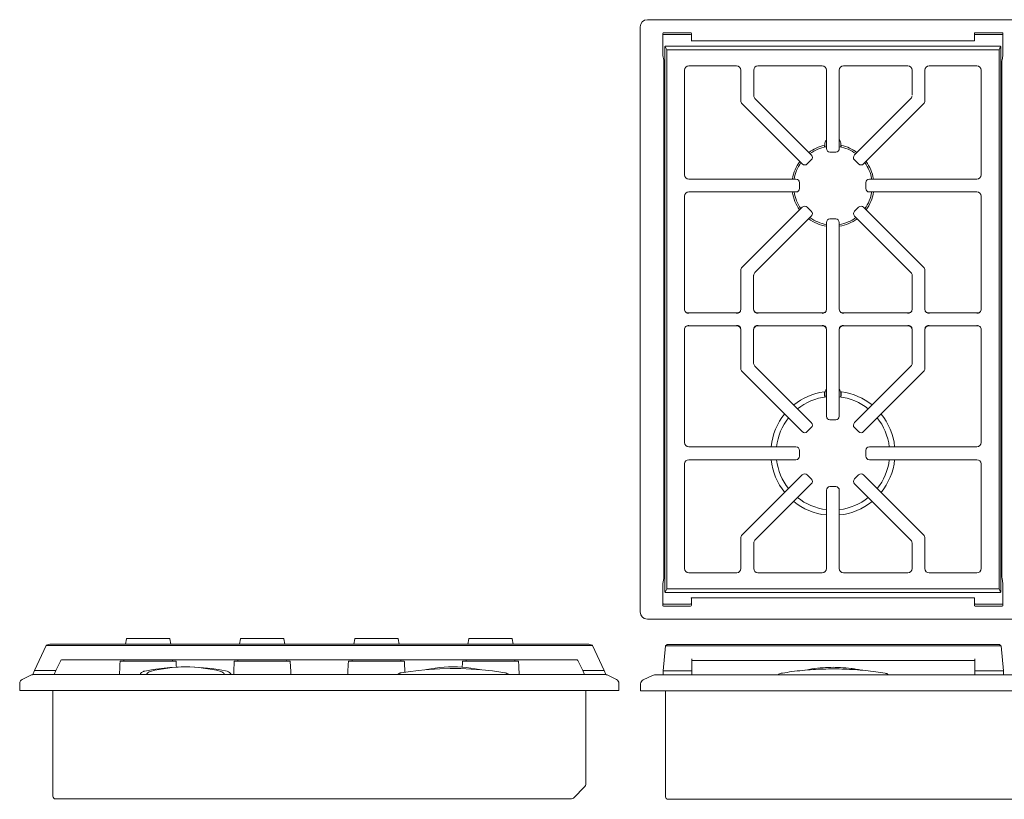
# Model space of a CAD drawing. Units: inches. Extents: x -17.7 to 55.8, y -1.8 to 25.5.
# Drawn here: x -17.7 to 16.8, y -1.8 to 25.5 of the extents above; entities that cross this region are included whole.
import ezdxf

# ---------------------------------------------------------------- set-up
doc = ezdxf.new("R2010")
doc.units = ezdxf.units.IN
doc.header["$MEASUREMENT"] = 0
doc.layers.add('Layer 1', color=7, linetype='Continuous')

# ---------------------------------------------------------------- blocks, each defined once
blk = doc.blocks.new('block 40')
at = {"layer": 'Layer 1', "color": 7, "lineweight": 18, "true_color": 0xffffff}
blk.add_open_spline([(9.848, 9.552), (9.8, 9.601), (9.721, 9.6), (9.672, 9.551)], degree=3, dxfattribs=at)
blk = doc.blocks.new('block 41')
at = {"layer": 'Layer 1', "color": 7, "lineweight": 18, "true_color": 0xffffff}
blk.add_open_spline([(9.99, 9.412), (10.038, 9.364), (10.039, 9.285), (9.99, 9.236)], degree=3, dxfattribs=at)
blk = doc.blocks.new('block 42')
at = {"layer": 'Layer 1', "color": 7, "lineweight": 18, "true_color": 0xffffff}
blk.add_open_spline([(10.644, 9.14), (10.576, 9.14), (10.52, 9.084), (10.52, 9.015)], degree=3, dxfattribs=at)
blk = doc.blocks.new('block 43')
at = {"layer": 'Layer 1', "color": 7, "lineweight": 18, "true_color": 0xffffff}
blk.add_open_spline([(10.848, 9.14), (10.917, 9.14), (10.972, 9.084), (10.972, 9.015)], degree=3, dxfattribs=at)
blk = doc.blocks.new('block 44')
at = {"layer": 'Layer 1', "color": 7, "lineweight": 18, "true_color": 0xffffff}
blk.add_open_spline([(11.9, 10.208), (11.9, 10.14), (11.956, 10.084), (12.025, 10.084)], degree=3, dxfattribs=at)
blk = doc.blocks.new('block 45')
at = {"layer": 'Layer 1', "color": 7, "lineweight": 18, "true_color": 0xffffff}
blk.add_open_spline([(11.9, 10.411), (11.9, 10.479), (11.956, 10.536), (12.025, 10.536)], degree=3, dxfattribs=at)
blk = doc.blocks.new('block 46')
at = {"layer": 'Layer 1', "color": 7, "lineweight": 18, "true_color": 0xffffff}
blk.add_open_spline([(11.644, 11.066), (11.693, 11.018), (11.771, 11.018), (11.82, 11.067)], degree=3, dxfattribs=at)
blk = doc.blocks.new('block 47')
at = {"layer": 'Layer 1', "color": 7, "lineweight": 18, "true_color": 0xffffff}
blk.add_open_spline([(11.501, 11.207), (11.453, 11.255), (11.454, 11.334), (11.502, 11.383)], degree=3, dxfattribs=at)
blk = doc.blocks.new('block 48')
at = {"layer": 'Layer 1', "color": 7, "lineweight": 18, "true_color": 0xffffff}
blk.add_open_spline([(10.847, 11.479), (10.915, 11.479), (10.97, 11.535), (10.97, 11.604)], degree=3, dxfattribs=at)
blk = doc.blocks.new('block 49')
at = {"layer": 'Layer 1', "color": 7, "lineweight": 18, "true_color": 0xffffff}
blk.add_open_spline([(10.645, 11.479), (10.577, 11.479), (10.522, 11.535), (10.522, 11.604)], degree=3, dxfattribs=at)
blk = doc.blocks.new('block 50')
at = {"layer": 'Layer 1', "color": 7, "lineweight": 18, "true_color": 0xffffff}
blk.add_open_spline([(9.99, 11.207), (10.038, 11.255), (10.039, 11.334), (9.99, 11.383)], degree=3, dxfattribs=at)
blk = doc.blocks.new('block 51')
at = {"layer": 'Layer 1', "color": 7, "lineweight": 18, "true_color": 0xffffff}
blk.add_open_spline([(9.848, 11.066), (9.8, 11.018), (9.721, 11.019), (9.672, 11.068)], degree=3, dxfattribs=at)
blk = doc.blocks.new('block 52')
at = {"layer": 'Layer 1', "color": 7, "lineweight": 18, "true_color": 0xffffff}
blk.add_open_spline([(9.577, 10.409), (9.577, 10.478), (9.522, 10.535), (9.453, 10.535)], degree=3, dxfattribs=at)
blk = doc.blocks.new('block 53')
at = {"layer": 'Layer 1', "color": 7, "lineweight": 18, "true_color": 0xffffff}
blk.add_open_spline([(9.577, 10.209), (9.577, 10.141), (9.522, 10.084), (9.452, 10.084)], degree=3, dxfattribs=at)
blk = doc.blocks.new('block 54')
at = {"layer": 'Layer 1', "color": 7, "lineweight": 18, "true_color": 0xffffff}
blk.add_open_spline([(11.503, 9.412), (11.454, 9.364), (11.454, 9.285), (11.502, 9.236)], degree=3, dxfattribs=at)
blk = doc.blocks.new('block 55')
at = {"layer": 'Layer 1', "color": 7, "lineweight": 18, "true_color": 0xffffff}
blk.add_open_spline([(11.644, 9.552), (11.692, 9.601), (11.772, 9.6), (11.82, 9.551)], degree=3, dxfattribs=at)
blk = doc.blocks.new('block 56')
at = {"layer": 'Layer 1', "color": 7, "lineweight": 18, "true_color": 0xffffff}
blk.add_open_spline([(9.848, 18.932), (9.8, 18.98), (9.721, 18.98), (9.672, 18.932)], degree=3, dxfattribs=at)
blk = doc.blocks.new('block 57')
at = {"layer": 'Layer 1', "color": 7, "lineweight": 18, "true_color": 0xffffff}
blk.add_open_spline([(9.99, 18.791), (10.038, 18.743), (10.039, 18.665), (9.99, 18.616)], degree=3, dxfattribs=at)
blk = doc.blocks.new('block 58')
at = {"layer": 'Layer 1', "color": 7, "lineweight": 18, "true_color": 0xffffff}
blk.add_open_spline([(11.9, 19.587), (11.9, 19.519), (11.956, 19.464), (12.025, 19.464)], degree=3, dxfattribs=at)
blk = doc.blocks.new('block 59')
at = {"layer": 'Layer 1', "color": 7, "lineweight": 18, "true_color": 0xffffff}
blk.add_open_spline([(11.9, 19.79), (11.9, 19.858), (11.956, 19.915), (12.025, 19.915)], degree=3, dxfattribs=at)
blk = doc.blocks.new('block 60')
at = {"layer": 'Layer 1', "color": 7, "lineweight": 18, "true_color": 0xffffff}
blk.add_open_spline([(11.644, 20.447), (11.692, 20.399), (11.772, 20.398), (11.82, 20.447)], degree=3, dxfattribs=at)
blk = doc.blocks.new('block 61')
at = {"layer": 'Layer 1', "color": 7, "lineweight": 18, "true_color": 0xffffff}
blk.add_open_spline([(11.501, 20.588), (11.453, 20.636), (11.454, 20.715), (11.502, 20.764)], degree=3, dxfattribs=at)
blk = doc.blocks.new('block 62')
at = {"layer": 'Layer 1', "color": 7, "lineweight": 18, "true_color": 0xffffff}
blk.add_open_spline([(9.99, 20.586), (10.038, 20.634), (10.039, 20.713), (9.99, 20.762)], degree=3, dxfattribs=at)
blk = doc.blocks.new('block 63')
at = {"layer": 'Layer 1', "color": 7, "lineweight": 18, "true_color": 0xffffff}
blk.add_open_spline([(9.848, 20.445), (9.8, 20.397), (9.721, 20.398), (9.672, 20.447)], degree=3, dxfattribs=at)
blk = doc.blocks.new('block 64')
at = {"layer": 'Layer 1', "color": 7, "lineweight": 18, "true_color": 0xffffff}
blk.add_open_spline([(9.577, 19.789), (9.577, 19.857), (9.521, 19.915), (9.452, 19.915)], degree=3, dxfattribs=at)
blk = doc.blocks.new('block 65')
at = {"layer": 'Layer 1', "color": 7, "lineweight": 18, "true_color": 0xffffff}
blk.add_open_spline([(9.577, 19.589), (9.577, 19.52), (9.522, 19.464), (9.452, 19.464)], degree=3, dxfattribs=at)
blk = doc.blocks.new('block 66')
at = {"layer": 'Layer 1', "color": 7, "lineweight": 18, "true_color": 0xffffff}
blk.add_open_spline([(11.503, 18.791), (11.454, 18.743), (11.454, 18.665), (11.502, 18.616)], degree=3, dxfattribs=at)
blk = doc.blocks.new('block 67')
at = {"layer": 'Layer 1', "color": 7, "lineweight": 18, "true_color": 0xffffff}
blk.add_open_spline([(11.644, 18.932), (11.692, 18.98), (11.772, 18.98), (11.82, 18.932)], degree=3, dxfattribs=at)

msp = doc.modelspace()

# ---------------------------------------------------------------- linework, layer by layer
at = {"layer": 'Layer 1', "color": 7, "lineweight": 18, "true_color": 0xffffff}
for points in [[(3.995, 4.75), (3.995, 25.25)], [(4.245, 25.5), (33.745, 25.5)], [(4.786, 25.016), (4.786, 24.25)], [(5.761, 24.977), (4.809, 24.977)], [(4.811, 25.044), (5.761, 25.044)], [(5.786, 25.016), (5.786, 24.761)], [(15.705, 24.759), (15.705, 25.016)], [(15.73, 25.044), (16.68, 25.044)], [(16.683, 24.977), (15.73, 24.977)], [(16.705, 25.016), (16.705, 24.959)], [(16.707, 24.255), (16.707, 24.951)], [(4.862, 5.455), (4.862, 24.543)], [(4.922, 24.443), (4.87, 24.559)], [(4.886, 24.568), (16.605, 24.568)], [(15.682, 24.757), (5.811, 24.757)], [(15.711, 24.762), (15.709, 24.762), (15.707, 24.761), (15.702, 24.758), (15.694, 24.757), (15.682, 24.757)], [(16.622, 24.559), (16.57, 24.443)], [(16.63, 24.543), (16.63, 5.455)], [(4.786, 24.25), (4.818, 24.079)], [(16.57, 24.443), (4.922, 24.443)], [(4.922, 24.443), (4.922, 5.555)], [(16.57, 5.555), (16.57, 24.443)], [(16.675, 24.079), (16.707, 24.25)], [(16.707, 24.255), (16.707, 24.251), (16.707, 24.25)], [(4.82, 24.039), (4.82, 24.039)], [(4.82, 24.039), (4.82, 5.961)], [(5.698, 23.882), (7.369, 23.882)], [(8.118, 23.882), (10.368, 23.882)], [(11.118, 23.882), (13.375, 23.882)], [(14.118, 23.882), (15.794, 23.882)], [(16.672, 24.039), (16.672, 24.039)], [(16.672, 5.961), (16.672, 24.039)], [(5.548, 20.061), (5.548, 23.732)], [(7.522, 23.732), (7.522, 22.661)], [(7.972, 22.834), (7.972, 23.729)], [(10.52, 23.729), (10.52, 20.983)], [(10.972, 20.983), (10.972, 23.729)], [(13.52, 23.729), (13.52, 22.866)], [(13.97, 22.658), (13.97, 23.73)], [(15.943, 23.732), (15.943, 20.061)], [(7.565, 22.552), (9.672, 20.447)], [(9.99, 20.762), (8.015, 22.739)], [(13.477, 22.739), (11.502, 20.764)], [(11.82, 20.447), (13.927, 22.552)], [(10.645, 20.858), (10.847, 20.858)], [(9.848, 20.447), (9.99, 20.587)], [(11.502, 20.587), (11.644, 20.447)], [(9.452, 19.915), (5.701, 19.915)], [(9.577, 19.59), (9.577, 19.79)], [(11.9, 19.79), (11.9, 19.587)], [(15.791, 19.915), (12.025, 19.915)], [(5.7, 19.464), (9.452, 19.464)], [(12.025, 19.464), (15.791, 19.464)], [(5.548, 15.358), (5.548, 19.318)], [(15.943, 19.318), (15.943, 15.358)], [(9.672, 18.932), (7.565, 16.826)], [(9.99, 18.791), (9.848, 18.932)], [(11.644, 18.932), (11.502, 18.791)], [(13.927, 16.826), (11.82, 18.932)], [(8.015, 16.64), (9.99, 18.616)], [(10.522, 18.395), (10.522, 15.359)], [(10.847, 18.52), (10.645, 18.52)], [(10.97, 15.359), (10.97, 18.395)], [(11.502, 18.616), (13.477, 16.64)], [(11.587, 18.53), (11.587, 18.53)], [(11.587, 18.53), (11.587, 18.53)], [(7.522, 16.719), (7.522, 15.362)], [(13.97, 15.36), (13.97, 16.72)], [(7.97, 15.362), (7.97, 16.544)], [(13.522, 16.544), (13.522, 15.362)], [(5.548, 15.358), (5.548, 15.358)], [(7.379, 15.226), (5.633, 15.226)], [(7.379, 15.226), (7.379, 15.226)], [(7.522, 15.362), (7.522, 15.362), (7.522, 15.361)], [(7.522, 15.361), (7.522, 15.361)], [(7.97, 15.361), (7.97, 15.361), (7.97, 15.362)], [(8.112, 15.226), (8.112, 15.226)], [(10.379, 15.226), (8.112, 15.226)], [(13.379, 15.226), (11.114, 15.226)], [(15.858, 15.226), (14.112, 15.226)], [(15.943, 15.358), (15.943, 15.358)], [(5.548, 14.64), (5.548, 14.64)], [(5.548, 10.682), (5.548, 14.64)], [(5.633, 14.772), (7.379, 14.772)], [(7.379, 14.772), (7.379, 14.772)], [(7.522, 14.639), (7.522, 13.279)], [(7.97, 14.639), (7.97, 14.639)], [(7.97, 14.636), (7.97, 14.637), (7.97, 14.639)], [(7.97, 13.454), (7.97, 14.636)], [(8.112, 14.772), (8.112, 14.772)], [(8.112, 14.772), (10.379, 14.772)], [(10.522, 14.639), (10.522, 11.604)], [(10.97, 11.604), (10.97, 14.639)], [(11.112, 14.772), (13.379, 14.772)], [(13.522, 14.639), (13.522, 13.454)], [(13.97, 13.279), (13.97, 14.636)], [(14.114, 14.772), (15.858, 14.772)], [(15.943, 14.64), (15.943, 14.64)], [(15.943, 14.64), (15.943, 10.682)], [(7.565, 13.172), (9.672, 11.068)], [(9.99, 11.383), (8.015, 13.358)], [(13.477, 13.358), (11.502, 11.383)], [(11.82, 11.068), (13.927, 13.172)], [(10.645, 11.479), (10.847, 11.479)], [(9.848, 11.066), (9.99, 11.207)], [(11.502, 11.207), (11.644, 11.066)], [(9.452, 10.536), (5.701, 10.536)], [(9.577, 10.209), (9.577, 10.409)], [(11.9, 10.409), (11.9, 10.209)], [(15.791, 10.536), (12.025, 10.536)], [(5.701, 10.084), (9.452, 10.084)], [(12.025, 10.084), (15.791, 10.084)], [(5.548, 6.27), (5.548, 9.939)], [(15.943, 9.937), (15.943, 6.266)], [(9.672, 9.551), (7.565, 7.447)], [(9.99, 9.412), (9.948, 9.452), (9.848, 9.552)], [(11.644, 9.552), (11.502, 9.412)], [(13.927, 7.447), (11.82, 9.551)], [(8.015, 7.261), (9.99, 9.236)], [(10.52, 9.015), (10.52, 6.27)], [(10.848, 9.14), (10.644, 9.14)], [(10.972, 6.27), (10.972, 9.015)], [(11.502, 9.236), (13.477, 7.261)], [(7.522, 7.34), (7.522, 6.27)], [(13.97, 6.269), (13.97, 7.34)], [(7.972, 6.27), (7.972, 7.165)], [(13.52, 7.165), (13.52, 6.27)], [(4.818, 5.919), (4.786, 5.748)], [(4.818, 5.919), (4.818, 5.919), (4.818, 5.915)], [(4.82, 5.961), (4.82, 5.961)], [(7.376, 6.118), (5.694, 6.118)], [(10.375, 6.118), (8.118, 6.118)], [(13.375, 6.118), (11.118, 6.118)], [(15.794, 6.118), (14.118, 6.118)], [(16.672, 5.961), (16.672, 5.961)], [(16.675, 5.915), (16.675, 5.919)], [(16.707, 5.748), (16.675, 5.919)], [(4.786, 5.743), (4.786, 5.748)], [(4.786, 5.743), (4.786, 4.983)], [(4.922, 5.555), (4.87, 5.44)], [(4.922, 5.555), (16.57, 5.555)], [(16.57, 5.555), (16.622, 5.44)], [(16.707, 5.748), (16.707, 5.748), (16.707, 5.743)], [(16.707, 5.048), (16.707, 5.743)], [(16.605, 5.432), (4.886, 5.432)], [(5.782, 5.237), (5.783, 5.237), (5.784, 5.239), (5.79, 5.24), (5.798, 5.241), (5.811, 5.243)], [(5.786, 5.239), (5.786, 4.983)], [(5.786, 5.239), (5.786, 5.05)], [(5.811, 5.243), (15.682, 5.243)], [(15.682, 5.243), (15.691, 5.241), (15.701, 5.24), (15.707, 5.239), (15.709, 5.237), (15.711, 5.237)], [(15.705, 5.239), (15.705, 4.983)], [(15.707, 5.048), (15.707, 5.239)], [(4.809, 5.02), (5.761, 5.02)], [(5.761, 4.955), (4.811, 4.955)], [(16.68, 4.955), (15.73, 4.955)], [(15.732, 5.02), (16.683, 5.02)], [(16.705, 5.04), (16.705, 4.983)], [(33.745, 4.5), (4.245, 4.5)], [(-14.007, 3.805), (-14.043, 3.623)], [(-12.512, 3.821), (-13.987, 3.821)], [(-12.458, 3.623), (-12.493, 3.805)], [(-10.007, 3.805), (-10.043, 3.623)], [(-8.512, 3.821), (-9.987, 3.821)], [(-8.458, 3.623), (-8.493, 3.805)], [(-6.007, 3.805), (-6.043, 3.623)], [(-4.512, 3.821), (-5.987, 3.821)], [(-4.458, 3.623), (-4.493, 3.805)], [(-2.007, 3.805), (-2.043, 3.623)], [(-0.512, 3.821), (-1.987, 3.821)], [(-0.458, 3.623), (-0.493, 3.805)], [(-17.229, 2.698), (-16.818, 3.579)], [(-16.694, 3.623), (-16.811, 3.582)], [(2.293, 3.573), (-16.794, 3.573)], [(-16.694, 3.623), (2.193, 3.623)], [(2.193, 3.623), (2.31, 3.582)], [(2.318, 3.579), (2.728, 2.698)], [(4.798, 2.684), (4.876, 3.559)], [(4.934, 3.609), (4.884, 3.567)], [(16.619, 3.564), (4.9, 3.564)], [(4.934, 3.609), (16.584, 3.609)], [(16.584, 3.609), (16.634, 3.567)], [(16.644, 3.559), (16.72, 2.684)], [(5.798, 3.109), (5.798, 2.684)], [(15.72, 2.684), (15.72, 3.109)], [(-16.312, 3.054), (-16.478, 2.698)], [(1.789, 3.069), (-16.29, 3.069)], [(-12.289, 3.029), (-14.211, 3.029)], [(-14.105, 3.069), (-14.105, 3.029)], [(-10.482, 2.669), (-10.73, 2.718), (-11.022, 2.764), (-11.314, 2.796), (-11.608, 2.816), (-11.901, 2.823), (-12.196, 2.819), (-12.49, 2.802), (-12.783, 2.772), (-13.074, 2.73), (-13.364, 2.676), (-13.394, 2.669)], [(-11.937, 2.823), (-12.093, 2.821), (-12.249, 2.814), (-12.404, 2.801), (-12.56, 2.784), (-12.714, 2.762), (-12.867, 2.736), (-13.019, 2.704), (-13.171, 2.668)], [(-12.394, 3.029), (-12.396, 3.069)], [(-10.704, 2.668), (-10.857, 2.704), (-11.008, 2.736), (-11.162, 2.762), (-11.317, 2.784), (-11.471, 2.801), (-11.626, 2.814), (-11.782, 2.821), (-11.937, 2.823)], [(-8.289, 3.029), (-10.211, 3.029)], [(-10.105, 3.069), (-10.105, 3.029)], [(-8.394, 3.029), (-8.396, 3.069)], [(-4.289, 3.029), (-6.211, 3.029)], [(-6.105, 3.069), (-6.105, 3.029)], [(-4.394, 3.029), (-4.396, 3.069)], [(-2.562, 2.823), (-2.718, 2.821), (-2.874, 2.814), (-3.029, 2.801), (-3.185, 2.784), (-3.339, 2.762), (-3.492, 2.736), (-3.554, 2.723)], [(-0.746, 2.616), (-0.821, 2.63), (-1.187, 2.682), (-1.554, 2.722), (-1.924, 2.75), (-2.293, 2.765), (-2.662, 2.768), (-3.032, 2.758), (-3.401, 2.737), (-3.554, 2.723)], [(-1.593, 2.727), (-1.633, 2.736), (-1.787, 2.762), (-1.942, 2.784), (-2.096, 2.801), (-2.251, 2.814), (-2.407, 2.821), (-2.562, 2.823)], [(-0.289, 3.029), (-2.211, 3.029)], [(-2.105, 3.069), (-2.105, 3.029)], [(-0.394, 3.029), (-0.396, 3.069)], [(1.978, 2.698), (1.811, 3.054)], [(15.695, 3.054), (5.823, 3.054)], [(-17.661, 2.387), (-17.332, 2.541)], [(-17.294, 2.555), (-17.228, 2.698)], [(-17.294, 2.555), (2.765, 2.555)], [(-17.229, 2.698), (-16.478, 2.698)], [(-16.478, 2.698), (-16.544, 2.555)], [(-3.554, 2.723), (-3.769, 2.702), (-4.136, 2.655), (-4.38, 2.616)], [(1.978, 2.698), (2.728, 2.698)], [(2.045, 2.555), (1.978, 2.698)], [(2.728, 2.698), (2.795, 2.555)], [(2.831, 2.541), (3.16, 2.387)], [(4.1, 2.373), (4.429, 2.527)], [(33.525, 2.541), (4.494, 2.541)], [(4.798, 2.684), (5.8, 2.684)], [(4.8, 2.541), (4.8, 2.684)], [(5.8, 2.684), (5.8, 2.541)], [(15.719, 2.684), (16.72, 2.684)], [(15.719, 2.541), (15.719, 2.684)], [(16.719, 2.684), (16.719, 2.541)], [(-17.75, 1.997), (-17.75, 2.244)], [(3.25, 2.247), (3.25, 1.997)], [(4.009, 1.982), (4.009, 2.232)], [(-17.75, 1.997), (3.25, 1.997)], [(-16.587, 1.997), (-16.587, -1.703)], [(2.086, -1.3), (2.086, 1.997)], [(4.009, 1.982), (34.009, 1.982)], [(4.883, -1.732), (4.883, 1.982)], [(1.656, -1.771), (2.058, -1.368)], [(1.586, -1.8), (-16.49, -1.8)], [(4.966, -1.815), (33.061, -1.815)]]:
    msp.add_lwpolyline(points, dxfattribs=at)
for points in [[(4.245, 25.5), (4.107, 25.5), (3.995, 25.388), (3.995, 25.25)], [(4.786, 25.016), (4.786, 25.028), (4.797, 25.044), (4.811, 25.044)], [(4.786, 24.951), (4.786, 24.964), (4.796, 24.977), (4.809, 24.977)], [(5.761, 25.044), (5.775, 25.044), (5.786, 25.029), (5.786, 25.016)], [(5.786, 24.95), (5.786, 24.963), (5.775, 24.977), (5.761, 24.977)], [(15.705, 25.016), (15.705, 25.027), (15.715, 25.044), (15.73, 25.044)], [(15.73, 24.977), (15.716, 24.977), (15.705, 24.962), (15.705, 24.95)], [(16.68, 25.044), (16.694, 25.044), (16.705, 25.03), (16.705, 25.016)], [(16.683, 24.977), (16.696, 24.979), (16.708, 24.963), (16.707, 24.951)], [(4.886, 24.568), (4.874, 24.564), (4.861, 24.557), (4.862, 24.543)], [(5.811, 24.757), (5.8, 24.757), (5.791, 24.757), (5.782, 24.762)], [(16.63, 24.543), (16.63, 24.557), (16.615, 24.568), (16.605, 24.568)], [(4.82, 24.039), (4.82, 24.053), (4.818, 24.064), (4.818, 24.079)], [(5.548, 23.732), (5.548, 23.812), (5.614, 23.882), (5.698, 23.882)], [(7.522, 23.732), (7.522, 23.813), (7.453, 23.882), (7.369, 23.882)], [(7.972, 23.729), (7.972, 23.809), (8.033, 23.882), (8.118, 23.882)], [(10.52, 23.729), (10.52, 23.809), (10.452, 23.882), (10.368, 23.882)], [(11.119, 23.882), (11.039, 23.882), (10.972, 23.813), (10.972, 23.729)], [(13.375, 23.882), (13.455, 23.882), (13.52, 23.812), (13.52, 23.727)], [(13.97, 23.73), (13.97, 23.811), (14.033, 23.882), (14.118, 23.882)], [(15.943, 23.732), (15.943, 23.812), (15.878, 23.882), (15.794, 23.882)], [(16.675, 24.079), (16.67, 24.066), (16.672, 24.053), (16.672, 24.039)], [(9.903, 20.852), (10.063, 20.968), (10.248, 21.052), (10.448, 21.094)], [(9.944, 20.809), (10.112, 20.929), (10.308, 21.013), (10.52, 21.048)], [(10.972, 21.048), (11.184, 21.013), (11.38, 20.929), (11.548, 20.809)], [(11.047, 21.093), (11.246, 21.051), (11.431, 20.967), (11.59, 20.851)], [(10.644, 20.858), (10.576, 20.858), (10.52, 20.914), (10.52, 20.983)], [(10.848, 20.858), (10.917, 20.858), (10.972, 20.914), (10.972, 20.983)], [(9.326, 19.915), (9.362, 20.144), (9.453, 20.355), (9.584, 20.535)], [(9.385, 19.915), (9.421, 20.128), (9.505, 20.324), (9.626, 20.492)], [(11.866, 20.493), (11.987, 20.324), (12.072, 20.128), (12.107, 19.915)], [(11.908, 20.535), (12.04, 20.355), (12.13, 20.144), (12.167, 19.915)], [(5.549, 20.061), (5.549, 19.98), (5.617, 19.915), (5.701, 19.915)], [(15.943, 20.061), (15.943, 19.98), (15.875, 19.915), (15.791, 19.915)], [(5.548, 19.318), (5.548, 19.399), (5.616, 19.464), (5.7, 19.464)], [(9.581, 18.841), (9.45, 19.022), (9.36, 19.234), (9.325, 19.464)], [(9.624, 18.883), (9.503, 19.052), (9.419, 19.25), (9.384, 19.464)], [(12.108, 19.464), (12.074, 19.25), (11.99, 19.052), (11.869, 18.883)], [(12.168, 19.464), (12.132, 19.233), (12.042, 19.021), (11.911, 18.841)], [(15.943, 19.318), (15.943, 19.399), (15.875, 19.464), (15.791, 19.464)], [(10.522, 18.264), (10.291, 18.301), (10.079, 18.391), (9.898, 18.523)], [(10.522, 18.324), (10.308, 18.359), (10.11, 18.443), (9.942, 18.565)], [(10.645, 18.52), (10.577, 18.52), (10.522, 18.465), (10.522, 18.395)], [(10.847, 18.52), (10.915, 18.52), (10.97, 18.465), (10.97, 18.395)], [(11.552, 18.566), (11.383, 18.444), (11.185, 18.359), (10.97, 18.324)], [(11.594, 18.523), (11.414, 18.391), (11.201, 18.301), (10.97, 18.264)], [(7.522, 15.359), (7.522, 15.233), (7.435, 15.211), (7.37, 15.211)], [(7.379, 15.226), (7.472, 15.226), (7.522, 15.289), (7.522, 15.359)], [(8.113, 15.226), (8.02, 15.226), (7.97, 15.29), (7.97, 15.361)], [(7.97, 15.361), (7.97, 15.234), (8.058, 15.212), (8.122, 15.212)], [(10.522, 15.359), (10.522, 15.233), (10.435, 15.211), (10.37, 15.211)], [(10.379, 15.226), (10.472, 15.226), (10.522, 15.289), (10.522, 15.359)], [(11.114, 15.226), (11.02, 15.226), (10.97, 15.289), (10.97, 15.359)], [(10.97, 15.359), (10.97, 15.233), (11.058, 15.211), (11.122, 15.211)], [(13.522, 15.359), (13.522, 15.233), (13.435, 15.211), (13.37, 15.211)], [(13.379, 15.226), (13.472, 15.226), (13.522, 15.289), (13.522, 15.359)], [(14.114, 15.226), (14.02, 15.226), (13.97, 15.289), (13.97, 15.36)], [(13.97, 15.36), (13.97, 15.233), (14.058, 15.211), (14.122, 15.211)], [(7.37, 14.787), (7.435, 14.787), (7.522, 14.765), (7.522, 14.639)], [(7.522, 14.639), (7.522, 14.709), (7.472, 14.772), (7.379, 14.772)], [(8.122, 14.787), (8.058, 14.787), (7.97, 14.765), (7.97, 14.639)], [(7.97, 14.639), (7.97, 14.709), (8.02, 14.772), (8.114, 14.772)], [(10.37, 14.787), (10.435, 14.787), (10.522, 14.765), (10.522, 14.639)], [(10.522, 14.639), (10.522, 14.709), (10.472, 14.772), (10.379, 14.772)], [(11.12, 14.787), (11.056, 14.787), (10.969, 14.765), (10.969, 14.639)], [(10.969, 14.639), (10.969, 14.709), (11.019, 14.772), (11.112, 14.772)], [(13.37, 14.787), (13.435, 14.787), (13.522, 14.765), (13.522, 14.639)], [(13.522, 14.639), (13.522, 14.709), (13.472, 14.772), (13.379, 14.772)], [(14.122, 14.787), (14.058, 14.787), (13.97, 14.765), (13.97, 14.639)], [(13.97, 14.639), (13.97, 14.709), (14.02, 14.772), (14.114, 14.772)], [(9.374, 12), (9.673, 12.244), (10.039, 12.41), (10.44, 12.466)], [(11.052, 12.466), (11.453, 12.41), (11.819, 12.244), (12.119, 12)], [(9.508, 11.866), (9.792, 12.093), (10.141, 12.244), (10.522, 12.287)], [(10.97, 12.287), (11.351, 12.244), (11.7, 12.093), (11.985, 11.866)], [(8.581, 10.536), (8.626, 10.968), (8.796, 11.363), (9.056, 11.682)], [(8.771, 10.536), (8.814, 10.916), (8.964, 11.264), (9.19, 11.548)], [(12.302, 11.548), (12.529, 11.264), (12.679, 10.916), (12.722, 10.536)], [(12.436, 11.682), (12.696, 11.363), (12.867, 10.968), (12.911, 10.536)], [(5.701, 10.536), (5.617, 10.536), (5.548, 10.601), (5.548, 10.682)], [(15.943, 10.682), (15.943, 10.601), (15.874, 10.536), (15.79, 10.536)], [(5.548, 9.939), (5.548, 10.019), (5.617, 10.084), (5.701, 10.084)], [(9.057, 8.938), (8.797, 9.257), (8.626, 9.652), (8.581, 10.084)], [(9.191, 9.072), (8.965, 9.356), (8.814, 9.704), (8.771, 10.084)], [(12.722, 10.084), (12.679, 9.704), (12.528, 9.356), (12.301, 9.072)], [(12.911, 10.084), (12.866, 9.652), (12.695, 9.257), (12.435, 8.938)], [(15.943, 9.937), (15.943, 10.018), (15.875, 10.084), (15.791, 10.084)], [(10.52, 8.335), (10.141, 8.378), (9.793, 8.528), (9.509, 8.754)], [(11.983, 8.754), (11.699, 8.528), (11.352, 8.378), (10.972, 8.335)], [(10.52, 8.146), (10.089, 8.19), (9.695, 8.361), (9.375, 8.62)], [(12.117, 8.62), (11.798, 8.361), (11.403, 8.19), (10.972, 8.146)], [(5.694, 6.118), (5.614, 6.118), (5.548, 6.186), (5.548, 6.27)], [(7.376, 6.118), (7.457, 6.118), (7.522, 6.186), (7.522, 6.27)], [(8.118, 6.118), (8.037, 6.118), (7.972, 6.186), (7.972, 6.27)], [(10.375, 6.118), (10.455, 6.118), (10.52, 6.186), (10.52, 6.27)], [(11.118, 6.118), (11.037, 6.118), (10.972, 6.186), (10.972, 6.27)], [(13.373, 6.118), (13.454, 6.118), (13.52, 6.186), (13.52, 6.27)], [(14.119, 6.118), (14.039, 6.118), (13.97, 6.182), (13.97, 6.266)], [(15.794, 6.118), (15.875, 6.118), (15.943, 6.182), (15.943, 6.266)], [(4.818, 5.915), (4.817, 5.93), (4.82, 5.946), (4.82, 5.961)], [(16.672, 5.961), (16.672, 5.948), (16.675, 5.915), (16.675, 5.915)], [(4.862, 5.455), (4.862, 5.444), (4.874, 5.432), (4.886, 5.432)], [(16.605, 5.432), (16.612, 5.431), (16.618, 5.435), (16.622, 5.44)], [(16.622, 5.44), (16.627, 5.442), (16.631, 5.45), (16.63, 5.455)], [(4.809, 5.02), (4.797, 5.02), (4.786, 5.032), (4.786, 5.048)], [(4.811, 4.955), (4.796, 4.955), (4.786, 4.969), (4.786, 4.983)], [(5.786, 5.048), (5.786, 5.032), (5.776, 5.02), (5.761, 5.02)], [(5.786, 4.983), (5.786, 4.969), (5.774, 4.955), (5.761, 4.955)], [(15.73, 4.955), (15.713, 4.955), (15.705, 4.97), (15.705, 4.983)], [(15.732, 5.02), (15.719, 5.02), (15.707, 5.033), (15.707, 5.048)], [(16.705, 4.983), (16.705, 4.969), (16.695, 4.955), (16.68, 4.955)], [(16.707, 5.048), (16.707, 5.033), (16.696, 5.02), (16.683, 5.02)], [(4.245, 4.5), (4.081, 4.5), (3.995, 4.61), (3.995, 4.75)], [(-13.987, 3.821), (-13.997, 3.821), (-14.004, 3.816), (-14.007, 3.805)], [(-12.493, 3.805), (-12.495, 3.815), (-12.502, 3.821), (-12.512, 3.821)], [(-9.987, 3.821), (-9.997, 3.821), (-10.004, 3.816), (-10.007, 3.805)], [(-8.493, 3.805), (-8.495, 3.816), (-8.502, 3.821), (-8.512, 3.821)], [(-5.987, 3.821), (-5.994, 3.821), (-6.005, 3.816), (-6.007, 3.805)], [(-4.493, 3.805), (-4.495, 3.816), (-4.502, 3.821), (-4.512, 3.821)], [(-1.987, 3.821), (-1.996, 3.819), (-2.006, 3.815), (-2.007, 3.805)], [(-0.493, 3.805), (-0.497, 3.815), (-0.502, 3.818), (-0.512, 3.821)], [(-16.811, 3.582), (-16.807, 3.577), (-16.801, 3.575), (-16.794, 3.573)], [(2.293, 3.573), (2.299, 3.573), (2.305, 3.577), (2.31, 3.582)], [(2.31, 3.582), (2.312, 3.58), (2.315, 3.579), (2.318, 3.579)], [(4.876, 3.559), (4.877, 3.562), (4.881, 3.565), (4.884, 3.567)], [(4.884, 3.567), (4.89, 3.564), (4.894, 3.564), (4.9, 3.564)], [(16.619, 3.564), (16.625, 3.564), (16.629, 3.564), (16.634, 3.567)], [(16.634, 3.567), (16.638, 3.565), (16.641, 3.562), (16.644, 3.559)], [(-16.29, 3.069), (-16.301, 3.069), (-16.308, 3.064), (-16.312, 3.054)], [(-14.211, 3.029), (-14.22, 3.029), (-14.23, 3.022), (-14.23, 3.009)], [(-12.269, 3.009), (-12.27, 3.023), (-12.279, 3.029), (-12.289, 3.029)], [(-12.258, 2.812), (-12.262, 2.878), (-12.266, 2.944), (-12.269, 3.009)], [(-10.23, 3.009), (-10.242, 2.858), (-10.246, 2.707), (-10.25, 2.555)], [(-10.211, 3.029), (-10.22, 3.029), (-10.227, 3.022), (-10.23, 3.009)], [(-6.211, 3.029), (-6.22, 3.029), (-6.229, 3.021), (-6.23, 3.009)], [(-4.253, 2.636), (-4.253, 2.759), (-4.269, 3.008), (-4.269, 3.009)], [(-2.23, 3.009), (-2.235, 2.944), (-2.238, 2.878), (-2.242, 2.812)], [(-2.211, 3.029), (-2.219, 3.025), (-2.233, 3.022), (-2.23, 3.009)], [(1.789, 3.069), (1.796, 3.069), (1.807, 3.065), (1.811, 3.054)], [(5.798, 3.029), (5.804, 3.044), (5.809, 3.05), (5.823, 3.054)], [(15.72, 3.029), (15.722, 3.046), (15.707, 3.05), (15.695, 3.054)], [(-17.267, 2.555), (-17.29, 2.555), (-17.311, 2.551), (-17.332, 2.541)], [(2.831, 2.541), (2.809, 2.55), (2.789, 2.555), (2.765, 2.555)], [(2.795, 2.555), (2.795, 2.555), (2.767, 2.555), (2.765, 2.555)], [(4.494, 2.541), (4.471, 2.541), (4.45, 2.535), (4.429, 2.527)], [(3.16, 2.387), (3.216, 2.359), (3.246, 2.309), (3.25, 2.247)], [(4.1, 2.373), (4.044, 2.345), (4.013, 2.294), (4.009, 2.232)], [(2.058, -1.368), (2.075, -1.347), (2.086, -1.328), (2.086, -1.3)], [(-16.587, -1.703), (-16.587, -1.76), (-16.545, -1.8), (-16.49, -1.8)], [(1.586, -1.8), (1.613, -1.8), (1.637, -1.79), (1.656, -1.771)], [(4.883, -1.732), (4.883, -1.776), (4.919, -1.815), (4.966, -1.815)]]:
    msp.add_open_spline(points, degree=3, dxfattribs=at)
for points, knots in [([(7.972, 22.834), (7.972, 22.817), (7.975, 22.799), (7.983, 22.782), (7.99, 22.766), (8.002, 22.751), (8.015, 22.739)], [0, 0, 0, 0, 1, 1, 1, 2, 2, 2, 2]), ([(13.52, 22.834), (13.52, 22.817), (13.517, 22.799), (13.509, 22.782), (13.502, 22.766), (13.491, 22.751), (13.477, 22.739)], [0, 0, 0, 0, 1, 1, 1, 2, 2, 2, 2]), ([(7.522, 22.661), (7.522, 22.642), (7.525, 22.621), (7.533, 22.602), (7.54, 22.584), (7.552, 22.566), (7.565, 22.552)], [0, 0, 0, 0, 1, 1, 1, 2, 2, 2, 2]), ([(13.97, 22.658), (13.97, 22.639), (13.967, 22.618), (13.959, 22.6), (13.952, 22.582), (13.941, 22.566), (13.927, 22.552)], [0, 0, 0, 0, 1, 1, 1, 2, 2, 2, 2]), ([(10.464, 21.039), (10.46, 21.049), (10.458, 21.06), (10.456, 21.071), (10.455, 21.076), (10.455, 21.08), (10.454, 21.084), (10.453, 21.089), (10.451, 21.09), (10.448, 21.094)], [0, 0, 0, 0, 1, 1, 1, 2, 2, 2, 3, 3, 3, 3]), ([(10.475, 21.041), (10.462, 21.086), (10.46, 21.133), (10.469, 21.179), (10.478, 21.221), (10.499, 21.26), (10.522, 21.297)], [0, 0, 0, 0, 1, 1, 1, 2, 2, 2, 2]), ([(10.97, 21.297), (10.981, 21.279), (10.995, 21.263), (11.002, 21.243), (11.011, 21.223), (11.018, 21.202), (11.022, 21.181), (11.027, 21.159), (11.032, 21.136), (11.029, 21.113), (11.026, 21.089), (11.023, 21.065), (11.018, 21.041)], [0, 0, 0, 0, 1, 1, 1, 2, 2, 2, 3, 3, 3, 4, 4, 4, 4]), ([(11.047, 21.093), (11.044, 21.092), (11.044, 21.092), (11.044, 21.09), (11.038, 21.072), (11.035, 21.055), (11.03, 21.037)], [0, 0, 0, 0, 1, 1, 1, 2, 2, 2, 2]), ([(7.522, 16.719), (7.522, 16.738), (7.525, 16.759), (7.533, 16.777), (7.54, 16.796), (7.552, 16.813), (7.565, 16.826)], [0, 0, 0, 0, 1, 1, 1, 2, 2, 2, 2]), ([(7.971, 16.544), (7.971, 16.561), (7.975, 16.58), (7.983, 16.596), (7.99, 16.613), (8.002, 16.628), (8.015, 16.64)], [0, 0, 0, 0, 1, 1, 1, 2, 2, 2, 2]), ([(13.522, 16.544), (13.522, 16.561), (13.517, 16.58), (13.509, 16.596), (13.502, 16.613), (13.491, 16.628), (13.477, 16.64)], [0, 0, 0, 0, 1, 1, 1, 2, 2, 2, 2]), ([(13.97, 16.719), (13.97, 16.738), (13.967, 16.759), (13.959, 16.777), (13.952, 16.796), (13.941, 16.813), (13.927, 16.826)], [0, 0, 0, 0, 1, 1, 1, 2, 2, 2, 2]), ([(5.702, 15.214), (5.66, 15.215), (5.624, 15.223), (5.592, 15.252), (5.562, 15.279), (5.548, 15.319), (5.548, 15.358)], [0, 0, 0, 0, 1, 1, 1, 2, 2, 2, 2]), ([(15.789, 15.214), (15.831, 15.215), (15.867, 15.223), (15.899, 15.252), (15.929, 15.279), (15.943, 15.319), (15.943, 15.358)], [0, 0, 0, 0, 1, 1, 1, 2, 2, 2, 2]), ([(5.548, 14.64), (5.55, 14.682), (5.563, 14.72), (5.596, 14.749), (5.625, 14.775), (5.663, 14.785), (5.702, 14.786)], [0, 0, 0, 0, 1, 1, 1, 2, 2, 2, 2]), ([(15.943, 14.64), (15.941, 14.682), (15.928, 14.72), (15.895, 14.749), (15.866, 14.775), (15.828, 14.785), (15.789, 14.786)], [0, 0, 0, 0, 1, 1, 1, 2, 2, 2, 2]), ([(7.522, 13.279), (7.522, 13.26), (7.525, 13.239), (7.533, 13.22), (7.54, 13.202), (7.552, 13.185), (7.565, 13.172)], [0, 0, 0, 0, 1, 1, 1, 2, 2, 2, 2]), ([(7.97, 13.454), (7.97, 13.437), (7.975, 13.418), (7.983, 13.402), (7.99, 13.385), (8.002, 13.37), (8.015, 13.358)], [0, 0, 0, 0, 1, 1, 1, 2, 2, 2, 2]), ([(13.522, 13.454), (13.522, 13.437), (13.517, 13.418), (13.509, 13.402), (13.502, 13.385), (13.491, 13.37), (13.477, 13.358)], [0, 0, 0, 0, 1, 1, 1, 2, 2, 2, 2]), ([(13.97, 13.279), (13.97, 13.26), (13.967, 13.239), (13.959, 13.22), (13.952, 13.202), (13.941, 13.185), (13.927, 13.172)], [0, 0, 0, 0, 1, 1, 1, 2, 2, 2, 2]), ([(10.44, 12.466), (10.453, 12.468), (10.457, 12.457), (10.456, 12.443), (10.452, 12.415), (10.448, 12.387), (10.452, 12.359), (10.455, 12.332), (10.458, 12.306), (10.467, 12.28)], [0, 0, 0, 0, 1, 1, 1, 2, 2, 2, 3, 3, 3, 3]), ([(10.48, 12.282), (10.465, 12.328), (10.462, 12.374), (10.467, 12.423), (10.472, 12.47), (10.497, 12.512), (10.522, 12.551)], [0, 0, 0, 0, 1, 1, 1, 2, 2, 2, 2]), ([(10.97, 12.551), (10.995, 12.512), (11.02, 12.47), (11.025, 12.423), (11.031, 12.374), (11.027, 12.328), (11.012, 12.282)], [0, 0, 0, 0, 1, 1, 1, 2, 2, 2, 2]), ([(11.026, 12.28), (11.034, 12.306), (11.037, 12.329), (11.041, 12.359), (11.044, 12.387), (11.04, 12.415), (11.036, 12.443), (11.035, 12.457), (11.039, 12.468), (11.052, 12.466)], [0, 0, 0, 0, 1, 1, 1, 2, 2, 2, 3, 3, 3, 3]), ([(7.522, 7.34), (7.522, 7.359), (7.525, 7.38), (7.533, 7.398), (7.54, 7.416), (7.552, 7.433), (7.565, 7.447)], [0, 0, 0, 0, 1, 1, 1, 2, 2, 2, 2]), ([(7.972, 7.165), (7.972, 7.182), (7.975, 7.201), (7.983, 7.217), (7.99, 7.233), (8.001, 7.249), (8.015, 7.261)], [0, 0, 0, 0, 1, 1, 1, 2, 2, 2, 2]), ([(13.52, 7.165), (13.52, 7.182), (13.517, 7.201), (13.509, 7.217), (13.502, 7.233), (13.491, 7.249), (13.477, 7.261)], [0, 0, 0, 0, 1, 1, 1, 2, 2, 2, 2]), ([(13.97, 7.341), (13.97, 7.36), (13.967, 7.38), (13.959, 7.398), (13.952, 7.416), (13.941, 7.433), (13.927, 7.447)], [0, 0, 0, 0, 1, 1, 1, 2, 2, 2, 2]), ([(-16.818, 3.579), (-16.818, 3.579), (-16.818, 3.579), (-16.818, 3.579), (-16.816, 3.579), (-16.813, 3.58), (-16.811, 3.582)], [0, 0, 0, 0, 1, 1, 1, 2, 2, 2, 2]), ([(-14.23, 3.009), (-14.24, 2.888), (-14.245, 2.766), (-14.248, 2.645), (-14.248, 2.615), (-14.249, 2.585), (-14.25, 2.555)], [0, 0, 0, 0, 1, 1, 1, 2, 2, 2, 2]), ([(-8.269, 3.009), (-8.271, 3.014), (-8.272, 3.019), (-8.276, 3.023), (-8.28, 3.027), (-8.284, 3.029), (-8.289, 3.029)], [0, 0, 0, 0, 1, 1, 1, 2, 2, 2, 2]), ([(-8.25, 2.555), (-8.252, 2.63), (-8.253, 2.705), (-8.256, 2.779), (-8.259, 2.856), (-8.266, 2.933), (-8.269, 3.009)], [0, 0, 0, 0, 1, 1, 1, 2, 2, 2, 2]), ([(-6.23, 3.009), (-6.24, 2.888), (-6.245, 2.766), (-6.248, 2.645), (-6.248, 2.615), (-6.249, 2.585), (-6.25, 2.555)], [0, 0, 0, 0, 1, 1, 1, 2, 2, 2, 2]), ([(-4.269, 3.009), (-4.271, 3.014), (-4.272, 3.019), (-4.276, 3.023), (-4.28, 3.027), (-4.282, 3.029), (-4.289, 3.029)], [0, 0, 0, 0, 1, 1, 1, 2, 2, 2, 2]), ([(-0.269, 3.009), (-0.269, 3.015), (-0.272, 3.019), (-0.276, 3.023), (-0.28, 3.027), (-0.284, 3.029), (-0.289, 3.029)], [0, 0, 0, 0, 1, 1, 1, 2, 2, 2, 2]), ([(-0.25, 2.555), (-0.253, 2.677), (-0.255, 2.8), (-0.264, 2.921), (-0.266, 2.951), (-0.268, 2.98), (-0.269, 3.009)], [0, 0, 0, 0, 1, 1, 1, 2, 2, 2, 2]), ([(10.759, 2.809), (10.641, 2.807), (10.522, 2.805), (10.404, 2.795), (10.273, 2.785), (10.144, 2.771), (10.014, 2.752), (9.942, 2.741), (9.87, 2.73), (9.798, 2.714)], [0, 0, 0, 0, 1, 1, 1, 2, 2, 2, 3, 3, 3, 3]), ([(11.736, 2.711), (11.672, 2.725), (11.607, 2.735), (11.543, 2.746), (11.489, 2.756), (11.435, 2.764), (11.381, 2.77), (11.259, 2.783), (11.138, 2.796), (11.016, 2.801), (10.93, 2.805), (10.845, 2.807), (10.759, 2.809)], [0, 0, 0, 0, 1, 1, 1, 2, 2, 2, 3, 3, 3, 4, 4, 4, 4]), ([(-13.394, 2.669), (-13.409, 2.665), (-13.423, 2.661), (-13.436, 2.655), (-13.453, 2.647), (-13.465, 2.638), (-13.48, 2.627), (-13.504, 2.609), (-13.521, 2.581), (-13.533, 2.555)], [0, 0, 0, 0, 1, 1, 1, 2, 2, 2, 3, 3, 3, 3]), ([(-13.171, 2.668), (-13.198, 2.659), (-13.224, 2.643), (-13.247, 2.624), (-13.258, 2.615), (-13.269, 2.608), (-13.278, 2.597), (-13.288, 2.585), (-13.293, 2.569), (-13.3, 2.555)], [0, 0, 0, 0, 1, 1, 1, 2, 2, 2, 3, 3, 3, 3]), ([(-10.576, 2.555), (-10.584, 2.569), (-10.591, 2.583), (-10.598, 2.596), (-10.603, 2.606), (-10.619, 2.615), (-10.627, 2.623), (-10.65, 2.644), (-10.676, 2.66), (-10.704, 2.668)], [0, 0, 0, 0, 1, 1, 1, 2, 2, 2, 3, 3, 3, 3]), ([(-10.343, 2.555), (-10.356, 2.583), (-10.372, 2.608), (-10.396, 2.627), (-10.422, 2.648), (-10.45, 2.659), (-10.482, 2.669)], [0, 0, 0, 0, 1, 1, 1, 2, 2, 2, 2]), ([(-4.38, 2.616), (-4.391, 2.614), (-4.409, 2.611), (-4.42, 2.608), (-4.43, 2.606), (-4.44, 2.598), (-4.449, 2.594), (-4.468, 2.584), (-4.484, 2.57), (-4.499, 2.555)], [0, 0, 0, 0, 1, 1, 1, 2, 2, 2, 3, 3, 3, 3]), ([(-0.626, 2.555), (-0.641, 2.569), (-0.656, 2.585), (-0.674, 2.593), (-0.685, 2.598), (-0.695, 2.604), (-0.705, 2.608), (-0.716, 2.612), (-0.735, 2.614), (-0.746, 2.616)], [0, 0, 0, 0, 1, 1, 1, 2, 2, 2, 3, 3, 3, 3]), ([(8.975, 2.609), (8.948, 2.604), (8.92, 2.602), (8.896, 2.59), (8.869, 2.577), (8.845, 2.561), (8.823, 2.541)], [0, 0, 0, 0, 1, 1, 1, 2, 2, 2, 2]), ([(12.583, 2.602), (12.473, 2.619), (12.364, 2.639), (12.253, 2.652), (12.131, 2.667), (12.009, 2.684), (11.886, 2.695), (11.764, 2.707), (11.641, 2.721), (11.518, 2.728), (11.395, 2.734), (11.273, 2.744), (11.15, 2.747), (11.027, 2.75), (10.903, 2.756), (10.78, 2.754), (10.657, 2.752), (10.534, 2.752), (10.411, 2.747), (10.288, 2.742), (10.165, 2.74), (10.042, 2.731), (9.92, 2.721), (9.797, 2.714), (9.675, 2.7), (9.553, 2.687), (9.43, 2.676), (9.308, 2.658), (9.197, 2.641), (9.086, 2.625), (8.975, 2.609)], [0, 0, 0, 0, 1, 1, 1, 2, 2, 2, 3, 3, 3, 4, 4, 4, 5, 5, 5, 6, 6, 6, 7, 7, 7, 8, 8, 8, 9, 9, 9, 10, 10, 10, 10]), ([(12.695, 2.541), (12.681, 2.555), (12.665, 2.57), (12.646, 2.579), (12.636, 2.584), (12.628, 2.591), (12.617, 2.594), (12.605, 2.596), (12.594, 2.599), (12.583, 2.602)], [0, 0, 0, 0, 1, 1, 1, 2, 2, 2, 3, 3, 3, 3]), ([(-17.75, 2.247), (-17.75, 2.26), (-17.747, 2.275), (-17.744, 2.29), (-17.742, 2.303), (-17.733, 2.318), (-17.726, 2.33), (-17.714, 2.355), (-17.685, 2.375), (-17.661, 2.387)], [0, 0, 0, 0, 1, 1, 1, 2, 2, 2, 3, 3, 3, 3])]:
    msp.add_open_spline(points, degree=3, knots=knots, dxfattribs=at)

# ---------------------------------------------------------------- block references
at = {"layer": 'Layer 1'}
for name in ['block 62', 'block 61', 'block 63', 'block 60', 'block 64', 'block 59', 'block 65', 'block 58', 'block 56', 'block 67', 'block 57', 'block 66', 'block 49', 'block 48', 'block 51', 'block 50', 'block 47', 'block 46', 'block 52', 'block 45', 'block 53', 'block 44', 'block 40', 'block 41', 'block 54', 'block 55', 'block 42', 'block 43']:
    msp.add_blockref(name, (0, 0), dxfattribs=at)

doc.saveas('drawing.dxf')
